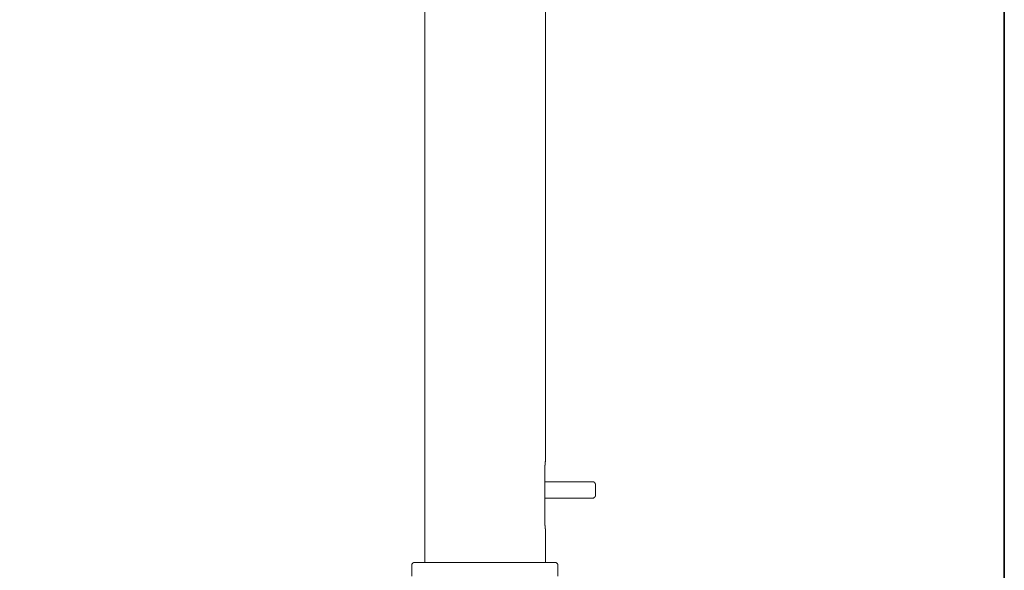
# Model space of a CAD drawing. Units: inches. Extents: x -871 to 344, y -816 to 49.
# Drawn here: x -23 to 344, y -406 to -201 of the extents above; entities that cross this region are included whole.
import ezdxf

# ---------------------------------------------------------------- set-up
doc = ezdxf.new("R2010")
doc.units = ezdxf.units.IN
doc.header["$MEASUREMENT"] = 0
doc.layers.add('图层 1', color=7, linetype='Continuous')

msp = doc.modelspace()

# ---------------------------------------------------------------- linework, layer by layer
at = {"layer": '图层 1', "color": 7, "lineweight": 35}
msp.add_lwpolyline([(344.19, -781.04), (-867.52, -781.04), (-867.52, 3.82), (344.19, 3.82), (344.19, -781.04), (344.19, -781.04)], dxfattribs=at)
at = {"layer": '图层 1', "color": 7, "lineweight": 9}
for points in [[(173.27, -365.42), (173.27, -144.39)], [(128.28, -169.29), (128.28, -403.1)], [(173, -368.88), (173, -368.75), (173, -368.62), (173, -368.48), (173, -368.36), (173, -368.22), (173, -368.1), (173, -367.96), (173, -367.81), (173, -367.68), (173, -367.57), (173, -367.43), (173, -367.29), (173, -367.15), (173, -367.02), (173, -366.89), (173.14, -366.89), (173.14, -366.75), (173.14, -366.62), (173.14, -366.5), (173.14, -366.37), (173.14, -366.22), (173.14, -366.09), (173.14, -365.96), (173.14, -365.83), (173.14, -365.69), (173.27, -365.55), (173.27, -365.42)], [(173, -387.4), (173, -368.88)], [(190.97, -373.15), (173, -373.15)], [(191.89, -374.1), (191.89, -373.96), (191.89, -373.8), (191.76, -373.8), (191.76, -373.67), (191.76, -373.55), (191.64, -373.55), (191.64, -373.42), (191.52, -373.42), (191.52, -373.29), (191.36, -373.29), (191.24, -373.29), (191.24, -373.15), (191.1, -373.15), (190.97, -373.15)], [(191.89, -374.1), (191.89, -378.07)], [(173, -379.15), (190.97, -379.15)], [(190.97, -379.15), (191.1, -379.15), (191.24, -379.15), (191.24, -379), (191.36, -379), (191.52, -379), (191.52, -378.88), (191.64, -378.88), (191.64, -378.74), (191.76, -378.74), (191.76, -378.61), (191.76, -378.48), (191.89, -378.48), (191.89, -378.34), (191.89, -378.22), (191.89, -378.07)], [(173.27, -390.85), (173.27, -390.72), (173.27, -390.59), (173.14, -390.59), (173.14, -390.47), (173.14, -390.33), (173.14, -390.19), (173.14, -390.06), (173.14, -389.93), (173.14, -389.79), (173.14, -389.65), (173.14, -389.52), (173.14, -389.39), (173, -389.39), (173, -389.27), (173, -389.13), (173, -388.98), (173, -388.86), (173, -388.74), (173, -388.6), (173, -388.46), (173, -388.32), (173, -388.2), (173, -388.07), (173, -387.93), (173, -387.8), (173, -387.66), (173, -387.53), (173, -387.4)], [(173.27, -403.1), (173.27, -390.85)], [(124.29, -403.1), (124.14, -403.1), (124.02, -403.1), (124.02, -403.25), (123.89, -403.25), (123.75, -403.25), (123.75, -403.37), (123.62, -403.37), (123.62, -403.51), (123.62, -403.65), (123.48, -403.65), (123.48, -403.78), (123.48, -403.91)], [(159.82, -403.1), (158.36, -403.1), (156.9, -403.1), (156.09, -403.1), (155.44, -403.1), (154.63, -403.1), (153.97, -403.1), (153.17, -403.1), (152.5, -403.1), (151.71, -403.1), (151.04, -403.1), (150.37, -403.1), (149.57, -403.1), (148.9, -403.1), (148.11, -403.1), (147.44, -403.1), (147.04, -403.1), (146.77, -403.1), (146.37, -403.1), (145.98, -403.1), (145.72, -403.1), (145.32, -403.1), (144.91, -403.1), (144.65, -403.1), (144.25, -403.1), (143.99, -403.1), (143.59, -403.1), (143.18, -403.1), (142.93, -403.1), (142.51, -403.1), (142.26, -403.1), (141.85, -403.1), (141.59, -403.1), (141.19, -403.1), (140.79, -403.1), (140.52, -403.1), (140.12, -403.1), (139.85, -403.1), (139.46, -403.1), (139.2, -403.1), (138.78, -403.1), (138.52, -403.1), (138.26, -403.1), (137.86, -403.1), (137.58, -403.1), (137.19, -403.1), (136.92, -403.1), (136.67, -403.1), (136.26, -403.1), (136, -403.1), (135.73, -403.1), (135.34, -403.1), (135.06, -403.1), (134.79, -403.1), (134.54, -403.1), (134.13, -403.1), (133.87, -403.1), (133.6, -403.1), (133.33, -403.1), (133.07, -403.1), (132.8, -403.1), (132.4, -403.1), (132.15, -403.1), (131.86, -403.1), (131.74, -403.1), (131.61, -403.1), (131.48, -403.1), (131.34, -403.1), (131.2, -403.1), (131.06, -403.1), (130.94, -403.1), (130.8, -403.1), (130.67, -403.1), (130.54, -403.1), (130.41, -403.1), (130.27, -403.1), (130.14, -403.1), (130.01, -403.1), (129.88, -403.1), (129.74, -403.1), (129.61, -403.1), (129.47, -403.1), (129.34, -403.1), (129.21, -403.1), (129.09, -403.1), (128.94, -403.1), (128.81, -403.1), (128.67, -403.1), (128.54, -403.1), (128.41, -403.1), (128.28, -403.1), (128.15, -403.1), (128.01, -403.1), (127.88, -403.1), (127.75, -403.1), (127.62, -403.1), (127.49, -403.1), (127.34, -403.1), (127.21, -403.1), (127.08, -403.1), (126.95, -403.1), (126.82, -403.1), (126.68, -403.1), (126.55, -403.1), (126.41, -403.1), (126.29, -403.1), (126.15, -403.1), (126.01, -403.1), (125.88, -403.1), (125.74, -403.1), (125.61, -403.1), (125.48, -403.1), (125.35, -403.1), (125.22, -403.1), (125.08, -403.1), (124.95, -403.1), (124.81, -403.1), (124.69, -403.1), (124.55, -403.1), (124.41, -403.1), (124.29, -403.1)], [(170.34, -403.1), (170.08, -403.1), (169.95, -403.1), (169.8, -403.1), (169.67, -403.1), (169.55, -403.1), (169.41, -403.1), (169.28, -403.1), (169.13, -403.1), (169.01, -403.1), (168.87, -403.1), (168.74, -403.1), (168.6, -403.1), (168.48, -403.1), (168.34, -403.1), (168.21, -403.1), (168.08, -403.1), (167.94, -403.1), (167.8, -403.1), (167.68, -403.1), (167.54, -403.1), (167.41, -403.1), (167.27, -403.1), (167.14, -403.1), (167.02, -403.1), (166.88, -403.1), (166.76, -403.1), (166.61, -403.1), (166.48, -403.1), (166.34, -403.1), (166.2, -403.1), (166.08, -403.1), (165.96, -403.1), (165.68, -403.1), (165.55, -403.1), (165.42, -403.1), (165.15, -403.1), (165.01, -403.1), (164.88, -403.1), (164.75, -403.1), (164.62, -403.1), (164.48, -403.1), (164.35, -403.1), (164.21, -403.1), (164.08, -403.1), (163.94, -403.1), (163.82, -403.1), (163.69, -403.1), (163.55, -403.1), (163.41, -403.1), (163.29, -403.1), (163.02, -403.1), (162.88, -403.1), (162.61, -403.1), (162.48, -403.1), (162.35, -403.1), (162.08, -403.1), (161.97, -403.1), (161.7, -403.1), (161.56, -403.1), (161.28, -403.1), (161.02, -403.1), (160.63, -403.1), (159.82, -403.1)], [(177.01, -403.1), (176.87, -403.1), (176.74, -403.1), (176.59, -403.1), (176.45, -403.1), (176.32, -403.1), (176.2, -403.1), (176.06, -403.1), (175.93, -403.1), (175.8, -403.1), (175.67, -403.1), (175.53, -403.1), (175.39, -403.1), (175.26, -403.1), (175.14, -403.1), (174.99, -403.1), (174.86, -403.1), (174.74, -403.1), (174.59, -403.1), (174.47, -403.1), (174.31, -403.1), (174.2, -403.1), (174.06, -403.1), (173.92, -403.1), (173.8, -403.1), (173.67, -403.1), (173.54, -403.1), (173.41, -403.1), (173.27, -403.1), (173.14, -403.1), (173, -403.1), (172.87, -403.1), (172.73, -403.1), (172.6, -403.1), (172.46, -403.1), (172.34, -403.1), (172.2, -403.1), (172.07, -403.1), (171.94, -403.1), (171.81, -403.1), (171.67, -403.1), (171.54, -403.1), (171.39, -403.1), (171.26, -403.1), (171.14, -403.1), (171, -403.1), (170.87, -403.1), (170.74, -403.1), (170.47, -403.1), (170.34, -403.1)], [(177.79, -403.91), (177.79, -403.78), (177.66, -403.78), (177.66, -403.65), (177.66, -403.51), (177.52, -403.51), (177.52, -403.37), (177.4, -403.37), (177.4, -403.25), (177.26, -403.25), (177.26, -403.1), (177.12, -403.1), (177.01, -403.1)], [(123.48, -403.91), (123.48, -408.17)], [(177.79, -403.91), (177.79, -408.17)]]:
    msp.add_lwpolyline(points, dxfattribs=at)

doc.saveas('drawing.dxf')
